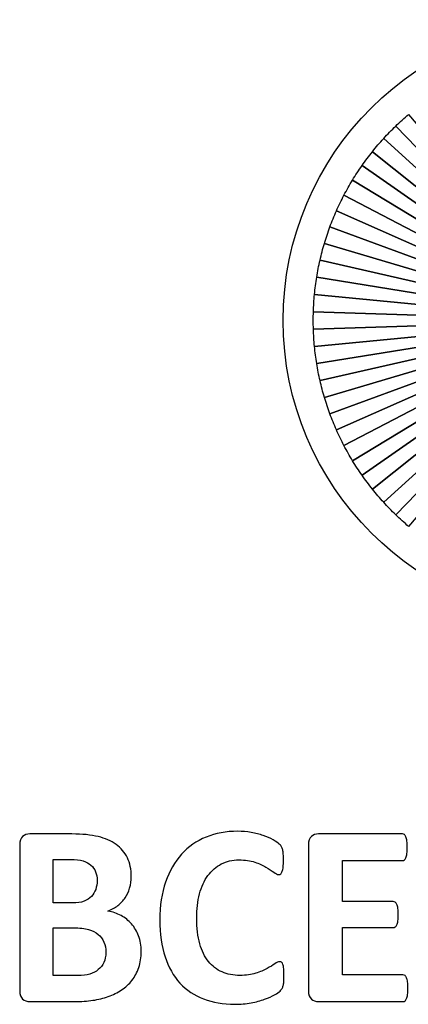
# Model space of a CAD drawing. Units: millimetres. Extents: x -275 to 248, y -169 to 188.
# Drawn here: x 176 to 181, y -8 to 5 of the extents above; entities that cross this region are included whole.
import ezdxf

# ---------------------------------------------------------------- set-up
doc = ezdxf.new("R2010")
doc.units = ezdxf.units.MM
doc.header["$MEASUREMENT"] = 0
doc.layers.add('layer 1', color=7, linetype='Continuous')

msp = doc.modelspace()

# ---------------------------------------------------------------- linework, layer by layer
at = {"layer": 'layer 1', "color": 251}
msp.add_ellipse((183.0601, 1.2005), major_axis=(0, 4), ratio=1, dxfattribs=at)
at = {"layer": 'layer 1', "color": 49}
for points in [[(183.0601, 1.2005), (183.0601, 1.2005), (180.7267, 3.9415), (180.7267, 3.9415), (180.7267, 3.9415), (180.6681, 3.8916), (180.6112, 3.8398), (180.5559, 3.7863), (180.5559, 3.7863), (180.5559, 3.7863), (183.0601, 1.2005), (183.0601, 1.2005)], [(183.0601, 1.2005), (183.0601, 1.2005), (180.5559, -1.3853), (180.5559, -1.3853), (180.5559, -1.3853), (180.6111, -1.4388), (180.6682, -1.4905), (180.7267, -1.5404), (180.7267, -1.5404), (180.7267, -1.5404), (183.0601, 1.2005), (183.0601, 1.2005)]]:
    msp.add_open_spline(points, degree=3, knots=[0, 0, 0, 0, 0.3333333, 0.3333333, 0.3333333, 0.3333333, 0.6666667, 0.6666667, 0.6666667, 0.6666667, 1, 1, 1, 1], dxfattribs=at)
at = {"layer": 'layer 1', "color": 250}
for points, knots in [([(183.0601, 1.2005), (183.0601, 1.2005), (180.5559, 3.7863), (180.5559, 3.7863), (180.5559, 3.7863), (180.5006, 3.7328), (180.447, 3.6777), (180.3952, 3.6207), (180.3952, 3.6207), (180.3952, 3.6207), (183.0601, 1.2005), (183.0601, 1.2005)], [0, 0, 0, 0, 0.3333333, 0.3333333, 0.3333333, 0.3333333, 0.6666667, 0.6666667, 0.6666667, 0.6666667, 1, 1, 1, 1]), ([(183.0601, 1.2005), (183.0601, 1.2005), (180.3952, 3.6207), (180.3952, 3.6207), (180.3952, 3.6207), (180.3435, 3.5638), (180.2937, 3.5051), (180.2457, 3.4449), (180.2457, 3.4449), (180.2457, 3.4449), (183.0601, 1.2005), (183.0601, 1.2005)], [0, 0, 0, 0, 0.3333333, 0.3333333, 0.3333333, 0.3333333, 0.6666667, 0.6666667, 0.6666667, 0.6666667, 1, 1, 1, 1]), ([(183.0601, 1.2005), (183.0601, 1.2005), (180.2457, 3.4449), (180.2457, 3.4449), (180.2457, 3.4449), (180.1977, 3.3848), (180.1516, 3.3233), (180.1075, 3.2601), (180.1075, 3.2601), (180.1075, 3.2601), (183.0601, 1.2005), (183.0601, 1.2005)], [0, 0, 0, 0, 0.3333333, 0.3333333, 0.3333333, 0.3333333, 0.6666667, 0.6666667, 0.6666667, 0.6666667, 1, 1, 1, 1]), ([(183.0601, 1.2005), (183.0601, 1.2005), (180.1075, 3.2601), (180.1075, 3.2601), (180.1075, 3.2601), (180.0635, 3.1971), (180.0213, 3.1327), (179.9813, 3.0669), (179.9813, 3.0669), (179.9813, 3.0669), (183.0601, 1.2005), (183.0601, 1.2005)], [0, 0, 0, 0, 0.3333333, 0.3333333, 0.3333333, 0.3333333, 0.6666667, 0.6666667, 0.6666667, 0.6666667, 1, 1, 1, 1]), ([(183.0601, 1.2005), (183.0601, 1.2005), (179.9813, 3.0669), (179.9813, 3.0669), (179.9813, 3.0669), (179.9414, 3.0012), (179.9038, 2.9341), (179.868, 2.8658), (179.868, 2.8658), (179.868, 2.8658), (183.0601, 1.2005), (183.0601, 1.2005)], [0, 0, 0, 0, 0.3333333, 0.3333333, 0.3333333, 0.3333333, 0.6666667, 0.6666667, 0.6666667, 0.6666667, 1, 1, 1, 1]), ([(183.0601, 1.2005), (183.0601, 1.2005), (179.868, 2.8658), (179.868, 2.8658), (179.868, 2.8658), (179.8324, 2.7978), (179.799, 2.7284), (179.7677, 2.6579), (179.7677, 2.6579), (179.7677, 2.6579), (183.0601, 1.2005), (183.0601, 1.2005)], [0, 0, 0, 0, 0.3333333, 0.3333333, 0.3333333, 0.3333333, 0.6666667, 0.6666667, 0.6666667, 0.6666667, 1, 1, 1, 1]), ([(183.0601, 1.2005), (183.0601, 1.2005), (179.7677, 2.6579), (179.7677, 2.6579), (179.7677, 2.6579), (179.7366, 2.5877), (179.7075, 2.5165), (179.6808, 2.4441), (179.6808, 2.4441), (179.6808, 2.4441), (183.0601, 1.2005), (183.0601, 1.2005)], [0, 0, 0, 0, 0.3333333, 0.3333333, 0.3333333, 0.3333333, 0.6666667, 0.6666667, 0.6666667, 0.6666667, 1, 1, 1, 1]), ([(183.0601, 1.2005), (183.0601, 1.2005), (179.6808, 2.4441), (179.6808, 2.4441), (179.6808, 2.4441), (179.6543, 2.3721), (179.6302, 2.299), (179.6083, 2.225), (179.6083, 2.225), (179.6083, 2.225), (183.0601, 1.2005), (183.0601, 1.2005)], [0, 0, 0, 0, 0.3333333, 0.3333333, 0.3333333, 0.3333333, 0.6666667, 0.6666667, 0.6666667, 0.6666667, 1, 1, 1, 1]), ([(183.0601, 1.2005), (183.0601, 1.2005), (179.6083, 2.225), (179.6083, 2.225), (179.6083, 2.225), (179.5865, 2.1515), (179.567, 2.0771), (179.5498, 2.0017), (179.5498, 2.0017), (179.5498, 2.0017), (183.0601, 1.2005), (183.0601, 1.2005)], [0, 0, 0, 0, 0.3333333, 0.3333333, 0.3333333, 0.3333333, 0.6666667, 0.6666667, 0.6666667, 0.6666667, 1, 1, 1, 1]), ([(183.0601, 1.2005), (183.0601, 1.2005), (179.5498, 2.0017), (179.5498, 2.0017), (179.5498, 2.0017), (179.5328, 1.927), (179.5182, 1.8515), (179.506, 1.7751), (179.506, 1.7751), (179.506, 1.7751), (183.0601, 1.2005), (183.0601, 1.2005)], [0, 0, 0, 0, 0.3333333, 0.3333333, 0.3333333, 0.3333333, 0.6666667, 0.6666667, 0.6666667, 0.6666667, 1, 1, 1, 1]), ([(183.0601, 1.2005), (183.0601, 1.2005), (179.506, 1.7751), (179.506, 1.7751), (179.506, 1.7751), (179.4939, 1.6996), (179.4841, 1.6231), (179.4767, 1.5461), (179.4767, 1.5461), (179.4767, 1.5461), (183.0601, 1.2005), (183.0601, 1.2005)], [0, 0, 0, 0, 0.3333333, 0.3333333, 0.3333333, 0.3333333, 0.6666667, 0.6666667, 0.6666667, 0.6666667, 1, 1, 1, 1]), ([(183.0601, 1.2005), (183.0601, 1.2005), (179.4767, 1.5461), (179.4767, 1.5461), (179.4767, 1.5461), (179.4694, 1.47), (179.4646, 1.3933), (179.4622, 1.3159), (179.4622, 1.3159), (179.4622, 1.3159), (183.0601, 1.2005), (183.0601, 1.2005)], [0, 0, 0, 0, 0.3333333, 0.3333333, 0.3333333, 0.3333333, 0.6666667, 0.6666667, 0.6666667, 0.6666667, 1, 1, 1, 1]), ([(183.0601, 1.2005), (183.0601, 1.2005), (179.4622, 1.3159), (179.4622, 1.3159), (179.4622, 1.3159), (179.461, 1.2776), (179.4601, 1.2391), (179.4601, 1.2005), (179.4601, 1.2005), (179.4601, 1.1619), (179.461, 1.1234), (179.4622, 1.0851), (179.4622, 1.0851), (179.4622, 1.0851), (183.0601, 1.2005), (183.0601, 1.2005)], [0, 0, 0, 0, 0.25, 0.25, 0.25, 0.25, 0.5, 0.5, 0.5, 0.5, 0.75, 0.75, 0.75, 0.75, 1, 1, 1, 1]), ([(183.0601, 1.2005), (183.0601, 1.2005), (179.4622, 1.0851), (179.4622, 1.0851), (179.4622, 1.0851), (179.4646, 1.0077), (179.4694, 0.931), (179.4767, 0.8549), (179.4767, 0.8549), (179.4767, 0.8549), (183.0601, 1.2005), (183.0601, 1.2005)], [0, 0, 0, 0, 0.3333333, 0.3333333, 0.3333333, 0.3333333, 0.6666667, 0.6666667, 0.6666667, 0.6666667, 1, 1, 1, 1]), ([(183.0601, 1.2005), (183.0601, 1.2005), (179.4767, 0.8549), (179.4767, 0.8549), (179.4767, 0.8549), (179.484, 0.7779), (179.4939, 0.7014), (179.506, 0.6259), (179.506, 0.6259), (179.506, 0.6259), (183.0601, 1.2005), (183.0601, 1.2005)], [0, 0, 0, 0, 0.3333333, 0.3333333, 0.3333333, 0.3333333, 0.6666667, 0.6666667, 0.6666667, 0.6666667, 1, 1, 1, 1]), ([(183.0601, 1.2005), (183.0601, 1.2005), (179.506, 0.6259), (179.506, 0.6259), (179.506, 0.6259), (179.5183, 0.5495), (179.5328, 0.474), (179.5498, 0.3993), (179.5498, 0.3993), (179.5498, 0.3993), (183.0601, 1.2005), (183.0601, 1.2005)], [0, 0, 0, 0, 0.3333333, 0.3333333, 0.3333333, 0.3333333, 0.6666667, 0.6666667, 0.6666667, 0.6666667, 1, 1, 1, 1]), ([(183.0601, 1.2005), (183.0601, 1.2005), (179.5498, 0.3993), (179.5498, 0.3993), (179.5498, 0.3993), (179.5669, 0.3239), (179.5865, 0.2495), (179.6083, 0.176), (179.6083, 0.176), (179.6083, 0.176), (183.0601, 1.2005), (183.0601, 1.2005)], [0, 0, 0, 0, 0.3333333, 0.3333333, 0.3333333, 0.3333333, 0.6666667, 0.6666667, 0.6666667, 0.6666667, 1, 1, 1, 1]), ([(183.0601, 1.2005), (183.0601, 1.2005), (179.6083, 0.176), (179.6083, 0.176), (179.6083, 0.176), (179.6302, 0.102), (179.6543, 0.0288), (179.6808, -0.0431), (179.6808, -0.0431), (179.6808, -0.0431), (183.0601, 1.2005), (183.0601, 1.2005)], [0, 0, 0, 0, 0.3333333, 0.3333333, 0.3333333, 0.3333333, 0.6666667, 0.6666667, 0.6666667, 0.6666667, 1, 1, 1, 1]), ([(183.0601, 1.2005), (183.0601, 1.2005), (179.6808, -0.0431), (179.6808, -0.0431), (179.6808, -0.0431), (179.7075, -0.1155), (179.7366, -0.1868), (179.7677, -0.2569), (179.7677, -0.2569), (179.7677, -0.2569), (183.0601, 1.2005), (183.0601, 1.2005)], [0, 0, 0, 0, 0.3333333, 0.3333333, 0.3333333, 0.3333333, 0.6666667, 0.6666667, 0.6666667, 0.6666667, 1, 1, 1, 1]), ([(183.0601, 1.2005), (183.0601, 1.2005), (179.7677, -0.2569), (179.7677, -0.2569), (179.7677, -0.2569), (179.799, -0.3274), (179.8324, -0.3967), (179.868, -0.4648), (179.868, -0.4648), (179.868, -0.4648), (183.0601, 1.2005), (183.0601, 1.2005)], [0, 0, 0, 0, 0.3333333, 0.3333333, 0.3333333, 0.3333333, 0.6666667, 0.6666667, 0.6666667, 0.6666667, 1, 1, 1, 1]), ([(183.0601, 1.2005), (183.0601, 1.2005), (179.868, -0.4648), (179.868, -0.4648), (179.868, -0.4648), (179.9037, -0.5331), (179.9415, -0.6002), (179.9813, -0.6659), (179.9813, -0.6659), (179.9813, -0.6659), (183.0601, 1.2005), (183.0601, 1.2005)], [0, 0, 0, 0, 0.3333333, 0.3333333, 0.3333333, 0.3333333, 0.6666667, 0.6666667, 0.6666667, 0.6666667, 1, 1, 1, 1]), ([(183.0601, 1.2005), (183.0601, 1.2005), (179.9813, -0.6659), (179.9813, -0.6659), (179.9813, -0.6659), (180.0213, -0.7317), (180.0635, -0.7961), (180.1075, -0.8591), (180.1075, -0.8591), (180.1075, -0.8591), (183.0601, 1.2005), (183.0601, 1.2005)], [0, 0, 0, 0, 0.3333333, 0.3333333, 0.3333333, 0.3333333, 0.6666667, 0.6666667, 0.6666667, 0.6666667, 1, 1, 1, 1]), ([(183.0601, 1.2005), (183.0601, 1.2005), (180.1075, -0.8591), (180.1075, -0.8591), (180.1075, -0.8591), (180.1516, -0.9222), (180.1977, -0.9839), (180.2457, -1.0439), (180.2457, -1.0439), (180.2457, -1.0439), (183.0601, 1.2005), (183.0601, 1.2005)], [0, 0, 0, 0, 0.3333333, 0.3333333, 0.3333333, 0.3333333, 0.6666667, 0.6666667, 0.6666667, 0.6666667, 1, 1, 1, 1]), ([(183.0601, 1.2005), (183.0601, 1.2005), (180.2457, -1.0439), (180.2457, -1.0439), (180.2457, -1.0439), (180.2938, -1.1041), (180.3435, -1.1628), (180.3952, -1.2197), (180.3952, -1.2197), (180.3952, -1.2197), (183.0601, 1.2005), (183.0601, 1.2005)], [0, 0, 0, 0, 0.3333333, 0.3333333, 0.3333333, 0.3333333, 0.6666667, 0.6666667, 0.6666667, 0.6666667, 1, 1, 1, 1]), ([(183.0601, 1.2005), (183.0601, 1.2005), (180.3952, -1.2197), (180.3952, -1.2197), (180.3952, -1.2197), (180.4469, -1.2766), (180.5006, -1.3318), (180.5559, -1.3853), (180.5559, -1.3853), (180.5559, -1.3853), (183.0601, 1.2005), (183.0601, 1.2005)], [0, 0, 0, 0, 0.3333333, 0.3333333, 0.3333333, 0.3333333, 0.6666667, 0.6666667, 0.6666667, 0.6666667, 1, 1, 1, 1])]:
    msp.add_open_spline(points, degree=3, knots=knots, dxfattribs=at)
at = {"layer": 'layer 1', "color": 7}
for points, knots in [([(177.1745, -7.1922), (177.1745, -7.2716), (177.1639, -7.3433), (177.1422, -7.4074), (177.1422, -7.4074), (177.1198, -7.4721), (177.0898, -7.5291), (177.0516, -7.5785), (177.0516, -7.5785), (177.0128, -7.6279), (176.9669, -7.6702), (176.9134, -7.7055), (176.9134, -7.7055), (176.8605, -7.7413), (176.8011, -7.7707), (176.7371, -7.7937), (176.7371, -7.7937), (176.673, -7.8166), (176.6042, -7.8337), (176.5313, -7.8442), (176.5313, -7.8442), (176.4584, -7.8554), (176.3772, -7.8607), (176.2873, -7.8607), (176.2873, -7.8607), (176.2873, -7.8607), (175.6952, -7.8607), (175.6952, -7.8607), (175.6952, -7.8607), (175.657, -7.8607), (175.6252, -7.8495), (175.5993, -7.8272), (175.5993, -7.8272), (175.5735, -7.8048), (175.5605, -7.7684), (175.5605, -7.7178), (175.5605, -7.7178), (175.5605, -7.7178), (175.5605, -5.7746), (175.5605, -5.7746), (175.5605, -5.7746), (175.5605, -5.724), (175.5735, -5.6876), (175.5993, -5.6652), (175.5993, -5.6652), (175.6252, -5.6429), (175.657, -5.6317), (175.6952, -5.6317), (175.6952, -5.6317), (175.6952, -5.6317), (176.2549, -5.6317), (176.2549, -5.6317), (176.2549, -5.6317), (176.3913, -5.6317), (176.5072, -5.6435), (176.6018, -5.6664), (176.6018, -5.6664), (176.6965, -5.6893), (176.7764, -5.724), (176.8411, -5.7705), (176.8411, -5.7705), (176.9064, -5.8169), (176.9558, -5.8757), (176.9905, -5.9469), (176.9905, -5.9469), (177.0246, -6.018), (177.0422, -6.1021), (177.0422, -6.1985), (177.0422, -6.1985), (177.0422, -6.2526), (177.0352, -6.3032), (177.021, -6.3508), (177.021, -6.3508), (177.0075, -6.3984), (176.9875, -6.4419), (176.9611, -6.4807), (176.9611, -6.4807), (176.9346, -6.5201), (176.9023, -6.5542), (176.8635, -6.5842), (176.8635, -6.5842), (176.8252, -6.6142), (176.7811, -6.6383), (176.7318, -6.6565), (176.7318, -6.6565), (176.7953, -6.6683), (176.8535, -6.6883), (176.907, -6.7171), (176.907, -6.7171), (176.9599, -6.7459), (177.0069, -6.7824), (177.0463, -6.8282), (177.0463, -6.8282), (177.0857, -6.8735), (177.1175, -6.9264), (177.1404, -6.9876), (177.1404, -6.9876), (177.1633, -7.0481), (177.1745, -7.1163), (177.1745, -7.1922)], [0, 0, 0, 0, 0.04, 0.04, 0.04, 0.04, 0.08, 0.08, 0.08, 0.08, 0.12, 0.12, 0.12, 0.12, 0.16, 0.16, 0.16, 0.16, 0.2, 0.2, 0.2, 0.2, 0.24, 0.24, 0.24, 0.24, 0.28, 0.28, 0.28, 0.28, 0.32, 0.32, 0.32, 0.32, 0.36, 0.36, 0.36, 0.36, 0.4, 0.4, 0.4, 0.4, 0.44, 0.44, 0.44, 0.44, 0.48, 0.48, 0.48, 0.48, 0.52, 0.52, 0.52, 0.52, 0.56, 0.56, 0.56, 0.56, 0.6, 0.6, 0.6, 0.6, 0.64, 0.64, 0.64, 0.64, 0.68, 0.68, 0.68, 0.68, 0.72, 0.72, 0.72, 0.72, 0.76, 0.76, 0.76, 0.76, 0.8, 0.8, 0.8, 0.8, 0.84, 0.84, 0.84, 0.84, 0.88, 0.88, 0.88, 0.88, 0.92, 0.92, 0.92, 0.92, 0.96, 0.96, 0.96, 0.96, 1, 1, 1, 1]), ([(179.0707, -7.5232), (179.0707, -7.552), (179.0701, -7.5761), (179.0683, -7.5961), (179.0683, -7.5961), (179.0666, -7.6161), (179.0636, -7.6337), (179.0607, -7.6479), (179.0607, -7.6479), (179.0572, -7.6626), (179.0525, -7.6749), (179.0466, -7.6849), (179.0466, -7.6849), (179.0407, -7.6955), (179.0319, -7.7072), (179.0189, -7.7202), (179.0189, -7.7202), (179.0066, -7.7337), (178.9819, -7.7502), (178.946, -7.7713), (178.946, -7.7713), (178.9096, -7.7919), (178.8655, -7.8119), (178.8131, -7.8307), (178.8131, -7.8307), (178.7608, -7.8495), (178.7014, -7.8654), (178.6338, -7.8778), (178.6338, -7.8778), (178.5668, -7.8907), (178.4945, -7.8972), (178.4163, -7.8972), (178.4163, -7.8972), (178.2634, -7.8972), (178.1258, -7.873), (178.0029, -7.826), (178.0029, -7.826), (177.88, -7.779), (177.7754, -7.709), (177.6895, -7.6155), (177.6895, -7.6155), (177.6031, -7.5214), (177.5373, -7.405), (177.4914, -7.2645), (177.4914, -7.2645), (177.4455, -7.1246), (177.422, -6.9617), (177.422, -6.7753), (177.422, -6.7753), (177.422, -6.586), (177.4473, -6.4178), (177.4979, -6.2708), (177.4979, -6.2708), (177.5484, -6.1238), (177.619, -6.0004), (177.7101, -5.9004), (177.7101, -5.9004), (177.8007, -5.8005), (177.9094, -5.7246), (178.0364, -5.6729), (178.0364, -5.6729), (178.1634, -5.6211), (178.3028, -5.5953), (178.4557, -5.5953), (178.4557, -5.5953), (178.518, -5.5953), (178.5774, -5.6006), (178.635, -5.6111), (178.635, -5.6111), (178.6926, -5.6211), (178.7455, -5.6347), (178.7943, -5.6517), (178.7943, -5.6517), (178.8431, -5.6682), (178.8872, -5.6876), (178.926, -5.7093), (178.926, -5.7093), (178.9648, -5.7311), (178.9925, -5.7499), (179.0078, -5.7652), (179.0078, -5.7652), (179.0236, -5.7805), (179.0342, -5.7934), (179.0395, -5.804), (179.0395, -5.804), (179.0454, -5.8146), (179.0501, -5.8275), (179.0536, -5.8434), (179.0536, -5.8434), (179.0572, -5.8598), (179.0595, -5.8787), (179.0613, -5.9004), (179.0613, -5.9004), (179.063, -5.9222), (179.0636, -5.9492), (179.0636, -5.9816), (179.0636, -5.9816), (179.0636, -6.0157), (179.0624, -6.0451), (179.0607, -6.0692), (179.0607, -6.0692), (179.0583, -6.0933), (179.0542, -6.1127), (179.0483, -6.128), (179.0483, -6.128), (179.0425, -6.1427), (179.036, -6.1538), (179.0278, -6.1603), (179.0278, -6.1603), (179.0195, -6.1674), (179.0107, -6.1709), (179.0001, -6.1709), (179.0001, -6.1709), (178.9831, -6.1709), (178.9613, -6.1609), (178.9349, -6.1409), (178.9349, -6.1409), (178.9084, -6.1209), (178.8743, -6.098), (178.832, -6.0733), (178.832, -6.0733), (178.7902, -6.0486), (178.7402, -6.0262), (178.6826, -6.0063), (178.6826, -6.0063), (178.6244, -5.9863), (178.555, -5.9763), (178.4745, -5.9763), (178.4745, -5.9763), (178.3863, -5.9763), (178.3075, -5.9945), (178.2381, -6.0304), (178.2381, -6.0304), (178.1682, -6.0668), (178.1094, -6.1186), (178.0606, -6.1856), (178.0606, -6.1856), (178.0118, -6.2526), (177.9747, -6.3338), (177.9494, -6.429), (177.9494, -6.429), (177.9241, -6.5248), (177.9112, -6.6318), (177.9112, -6.7512), (177.9112, -6.7512), (177.9112, -6.8823), (177.9247, -6.9958), (177.9518, -7.0916), (177.9518, -7.0916), (177.9788, -7.1875), (178.0176, -7.2663), (178.0676, -7.3286), (178.0676, -7.3286), (178.1176, -7.3903), (178.1776, -7.4368), (178.2481, -7.4674), (178.2481, -7.4674), (178.3187, -7.4973), (178.3986, -7.5126), (178.4868, -7.5126), (178.4868, -7.5126), (178.5674, -7.5126), (178.6368, -7.5032), (178.695, -7.4844), (178.695, -7.4844), (178.7538, -7.4656), (178.8043, -7.4444), (178.8461, -7.4215), (178.8461, -7.4215), (178.8878, -7.3986), (178.9225, -7.378), (178.9496, -7.3592), (178.9496, -7.3592), (178.9766, -7.3409), (178.9972, -7.3321), (179.0125, -7.3321), (179.0125, -7.3321), (179.0236, -7.3321), (179.033, -7.3339), (179.0395, -7.3386), (179.0395, -7.3386), (179.0466, -7.3433), (179.0525, -7.3527), (179.0572, -7.3662), (179.0572, -7.3662), (179.0619, -7.3803), (179.0648, -7.3991), (179.0672, -7.4238), (179.0672, -7.4238), (179.0695, -7.4485), (179.0707, -7.4815), (179.0707, -7.5232)], [0, 0, 0, 0, 0.0208333, 0.0208333, 0.0208333, 0.0208333, 0.0416667, 0.0416667, 0.0416667, 0.0416667, 0.0625, 0.0625, 0.0625, 0.0625, 0.0833333, 0.0833333, 0.0833333, 0.0833333, 0.1041667, 0.1041667, 0.1041667, 0.1041667, 0.125, 0.125, 0.125, 0.125, 0.1458333, 0.1458333, 0.1458333, 0.1458333, 0.1666667, 0.1666667, 0.1666667, 0.1666667, 0.1875, 0.1875, 0.1875, 0.1875, 0.2083333, 0.2083333, 0.2083333, 0.2083333, 0.2291667, 0.2291667, 0.2291667, 0.2291667, 0.25, 0.25, 0.25, 0.25, 0.2708333, 0.2708333, 0.2708333, 0.2708333, 0.2916667, 0.2916667, 0.2916667, 0.2916667, 0.3125, 0.3125, 0.3125, 0.3125, 0.3333333, 0.3333333, 0.3333333, 0.3333333, 0.3541667, 0.3541667, 0.3541667, 0.3541667, 0.375, 0.375, 0.375, 0.375, 0.3958333, 0.3958333, 0.3958333, 0.3958333, 0.4166667, 0.4166667, 0.4166667, 0.4166667, 0.4375, 0.4375, 0.4375, 0.4375, 0.4583333, 0.4583333, 0.4583333, 0.4583333, 0.4791667, 0.4791667, 0.4791667, 0.4791667, 0.5, 0.5, 0.5, 0.5, 0.5208333, 0.5208333, 0.5208333, 0.5208333, 0.5416667, 0.5416667, 0.5416667, 0.5416667, 0.5625, 0.5625, 0.5625, 0.5625, 0.5833333, 0.5833333, 0.5833333, 0.5833333, 0.6041667, 0.6041667, 0.6041667, 0.6041667, 0.625, 0.625, 0.625, 0.625, 0.6458333, 0.6458333, 0.6458333, 0.6458333, 0.6666667, 0.6666667, 0.6666667, 0.6666667, 0.6875, 0.6875, 0.6875, 0.6875, 0.7083333, 0.7083333, 0.7083333, 0.7083333, 0.7291667, 0.7291667, 0.7291667, 0.7291667, 0.75, 0.75, 0.75, 0.75, 0.7708333, 0.7708333, 0.7708333, 0.7708333, 0.7916667, 0.7916667, 0.7916667, 0.7916667, 0.8125, 0.8125, 0.8125, 0.8125, 0.8333333, 0.8333333, 0.8333333, 0.8333333, 0.8541667, 0.8541667, 0.8541667, 0.8541667, 0.875, 0.875, 0.875, 0.875, 0.8958333, 0.8958333, 0.8958333, 0.8958333, 0.9166667, 0.9166667, 0.9166667, 0.9166667, 0.9375, 0.9375, 0.9375, 0.9375, 0.9583333, 0.9583333, 0.9583333, 0.9583333, 0.9791667, 0.9791667, 0.9791667, 0.9791667, 1, 1, 1, 1]), ([(180.7176, -7.6831), (180.7176, -7.7166), (180.7164, -7.7443), (180.7135, -7.7666), (180.7135, -7.7666), (180.7105, -7.789), (180.7064, -7.8072), (180.7005, -7.8213), (180.7005, -7.8213), (180.6947, -7.8348), (180.6876, -7.8448), (180.6788, -7.8513), (180.6788, -7.8513), (180.6706, -7.8578), (180.6606, -7.8607), (180.6506, -7.8607), (180.6506, -7.8607), (180.6506, -7.8607), (179.5311, -7.8607), (179.5311, -7.8607), (179.5311, -7.8607), (179.4929, -7.8607), (179.4611, -7.8495), (179.4352, -7.8272), (179.4352, -7.8272), (179.4094, -7.8048), (179.3964, -7.7684), (179.3964, -7.7178), (179.3964, -7.7178), (179.3964, -7.7178), (179.3964, -5.7746), (179.3964, -5.7746), (179.3964, -5.7746), (179.3964, -5.724), (179.4094, -5.6876), (179.4352, -5.6652), (179.4352, -5.6652), (179.4611, -5.6429), (179.4929, -5.6317), (179.5311, -5.6317), (179.5311, -5.6317), (179.5311, -5.6317), (180.6435, -5.6317), (180.6435, -5.6317), (180.6435, -5.6317), (180.6541, -5.6317), (180.6629, -5.6347), (180.6711, -5.6405), (180.6711, -5.6405), (180.6794, -5.6458), (180.6858, -5.6558), (180.6917, -5.6705), (180.6917, -5.6705), (180.6976, -5.6846), (180.7017, -5.7035), (180.7047, -5.7258), (180.7047, -5.7258), (180.7076, -5.7481), (180.7094, -5.7764), (180.7094, -5.811), (180.7094, -5.811), (180.7094, -5.8428), (180.7076, -5.8704), (180.7047, -5.8928), (180.7047, -5.8928), (180.7017, -5.9151), (180.6976, -5.9333), (180.6917, -5.9469), (180.6917, -5.9469), (180.6858, -5.961), (180.6794, -5.971), (180.6711, -5.9769), (180.6711, -5.9769), (180.6629, -5.9833), (180.6541, -5.9863), (180.6435, -5.9863), (180.6435, -5.9863), (180.6435, -5.9863), (179.848, -5.9863), (179.848, -5.9863), (179.848, -5.9863), (179.848, -5.9863), (179.848, -6.5307), (179.848, -6.5307), (179.848, -6.5307), (179.848, -6.5307), (180.5212, -6.5307), (180.5212, -6.5307), (180.5212, -6.5307), (180.5318, -6.5307), (180.5412, -6.5342), (180.55, -6.5401), (180.55, -6.5401), (180.5583, -6.5466), (180.5653, -6.5566), (180.5712, -6.5695), (180.5712, -6.5695), (180.5771, -6.583), (180.5812, -6.6007), (180.5841, -6.623), (180.5841, -6.623), (180.5871, -6.6454), (180.5882, -6.6724), (180.5882, -6.7048), (180.5882, -6.7048), (180.5882, -6.7383), (180.5871, -6.7659), (180.5841, -6.7877), (180.5841, -6.7877), (180.5812, -6.8094), (180.5771, -6.8271), (180.5712, -6.84), (180.5712, -6.84), (180.5653, -6.8535), (180.5583, -6.8629), (180.55, -6.8682), (180.55, -6.8682), (180.5412, -6.8741), (180.5318, -6.877), (180.5212, -6.877), (180.5212, -6.877), (180.5212, -6.877), (179.848, -6.877), (179.848, -6.877), (179.848, -6.877), (179.848, -6.877), (179.848, -7.5056), (179.848, -7.5056), (179.848, -7.5056), (179.848, -7.5056), (180.6506, -7.5056), (180.6506, -7.5056), (180.6506, -7.5056), (180.6606, -7.5056), (180.6706, -7.5091), (180.6788, -7.5156), (180.6788, -7.5156), (180.6876, -7.5214), (180.6947, -7.5314), (180.7005, -7.5455), (180.7005, -7.5455), (180.7064, -7.5591), (180.7105, -7.5773), (180.7135, -7.5996), (180.7135, -7.5996), (180.7164, -7.622), (180.7176, -7.6502), (180.7176, -7.6831)], [0, 0, 0, 0, 0.027027, 0.027027, 0.027027, 0.027027, 0.0540541, 0.0540541, 0.0540541, 0.0540541, 0.0810811, 0.0810811, 0.0810811, 0.0810811, 0.1081081, 0.1081081, 0.1081081, 0.1081081, 0.1351351, 0.1351351, 0.1351351, 0.1351351, 0.1621622, 0.1621622, 0.1621622, 0.1621622, 0.1891892, 0.1891892, 0.1891892, 0.1891892, 0.2162162, 0.2162162, 0.2162162, 0.2162162, 0.2432432, 0.2432432, 0.2432432, 0.2432432, 0.2702703, 0.2702703, 0.2702703, 0.2702703, 0.2972973, 0.2972973, 0.2972973, 0.2972973, 0.3243243, 0.3243243, 0.3243243, 0.3243243, 0.3513514, 0.3513514, 0.3513514, 0.3513514, 0.3783784, 0.3783784, 0.3783784, 0.3783784, 0.4054054, 0.4054054, 0.4054054, 0.4054054, 0.4324324, 0.4324324, 0.4324324, 0.4324324, 0.4594595, 0.4594595, 0.4594595, 0.4594595, 0.4864865, 0.4864865, 0.4864865, 0.4864865, 0.5135135, 0.5135135, 0.5135135, 0.5135135, 0.5405405, 0.5405405, 0.5405405, 0.5405405, 0.5675676, 0.5675676, 0.5675676, 0.5675676, 0.5945946, 0.5945946, 0.5945946, 0.5945946, 0.6216216, 0.6216216, 0.6216216, 0.6216216, 0.6486486, 0.6486486, 0.6486486, 0.6486486, 0.6756757, 0.6756757, 0.6756757, 0.6756757, 0.7027027, 0.7027027, 0.7027027, 0.7027027, 0.7297297, 0.7297297, 0.7297297, 0.7297297, 0.7567568, 0.7567568, 0.7567568, 0.7567568, 0.7837838, 0.7837838, 0.7837838, 0.7837838, 0.8108108, 0.8108108, 0.8108108, 0.8108108, 0.8378378, 0.8378378, 0.8378378, 0.8378378, 0.8648649, 0.8648649, 0.8648649, 0.8648649, 0.8918919, 0.8918919, 0.8918919, 0.8918919, 0.9189189, 0.9189189, 0.9189189, 0.9189189, 0.9459459, 0.9459459, 0.9459459, 0.9459459, 0.972973, 0.972973, 0.972973, 0.972973, 1, 1, 1, 1]), ([(176.5889, -6.2538), (176.5889, -6.2085), (176.5818, -6.1685), (176.5683, -6.1333), (176.5683, -6.1333), (176.5548, -6.0974), (176.5336, -6.068), (176.506, -6.0445), (176.506, -6.0445), (176.4789, -6.021), (176.4442, -6.0027), (176.4019, -5.9898), (176.4019, -5.9898), (176.3602, -5.9774), (176.3043, -5.971), (176.2343, -5.971), (176.2343, -5.971), (176.2343, -5.971), (176.005, -5.971), (176.005, -5.971), (176.005, -5.971), (176.005, -5.971), (176.005, -6.5495), (176.005, -6.5495), (176.005, -6.5495), (176.005, -6.5495), (176.2584, -6.5495), (176.2584, -6.5495), (176.2584, -6.5495), (176.3237, -6.5495), (176.376, -6.5419), (176.4148, -6.5266), (176.4148, -6.5266), (176.4542, -6.5113), (176.4866, -6.4896), (176.5124, -6.4631), (176.5124, -6.4631), (176.5383, -6.4361), (176.5571, -6.4043), (176.5701, -6.3679), (176.5701, -6.3679), (176.5824, -6.332), (176.5889, -6.2938), (176.5889, -6.2538)], [0, 0, 0, 0, 0.0909091, 0.0909091, 0.0909091, 0.0909091, 0.1818182, 0.1818182, 0.1818182, 0.1818182, 0.2727273, 0.2727273, 0.2727273, 0.2727273, 0.3636364, 0.3636364, 0.3636364, 0.3636364, 0.4545455, 0.4545455, 0.4545455, 0.4545455, 0.5454545, 0.5454545, 0.5454545, 0.5454545, 0.6363636, 0.6363636, 0.6363636, 0.6363636, 0.7272727, 0.7272727, 0.7272727, 0.7272727, 0.8181818, 0.8181818, 0.8181818, 0.8181818, 0.9090909, 0.9090909, 0.9090909, 0.9090909, 1, 1, 1, 1]), ([(176.7041, -7.2081), (176.7041, -7.1563), (176.6959, -7.1099), (176.6783, -7.0693), (176.6783, -7.0693), (176.6612, -7.0281), (176.6359, -6.994), (176.603, -6.9664), (176.603, -6.9664), (176.5695, -6.9394), (176.5271, -6.9176), (176.4754, -6.9029), (176.4754, -6.9029), (176.4237, -6.8882), (176.3566, -6.8806), (176.2737, -6.8806), (176.2737, -6.8806), (176.2737, -6.8806), (176.005, -6.8806), (176.005, -6.8806), (176.005, -6.8806), (176.005, -6.8806), (176.005, -7.5144), (176.005, -7.5144), (176.005, -7.5144), (176.005, -7.5144), (176.3325, -7.5144), (176.3325, -7.5144), (176.3325, -7.5144), (176.3954, -7.5144), (176.4484, -7.5079), (176.4919, -7.4944), (176.4919, -7.4944), (176.5348, -7.4815), (176.5718, -7.4621), (176.6036, -7.4362), (176.6036, -7.4362), (176.6353, -7.4103), (176.66, -7.378), (176.6777, -7.3398), (176.6777, -7.3398), (176.6953, -7.301), (176.7041, -7.2574), (176.7041, -7.2081)], [0, 0, 0, 0, 0.0909091, 0.0909091, 0.0909091, 0.0909091, 0.1818182, 0.1818182, 0.1818182, 0.1818182, 0.2727273, 0.2727273, 0.2727273, 0.2727273, 0.3636364, 0.3636364, 0.3636364, 0.3636364, 0.4545455, 0.4545455, 0.4545455, 0.4545455, 0.5454545, 0.5454545, 0.5454545, 0.5454545, 0.6363636, 0.6363636, 0.6363636, 0.6363636, 0.7272727, 0.7272727, 0.7272727, 0.7272727, 0.8181818, 0.8181818, 0.8181818, 0.8181818, 0.9090909, 0.9090909, 0.9090909, 0.9090909, 1, 1, 1, 1])]:
    msp.add_open_spline(points, degree=3, knots=knots, dxfattribs=at)

doc.saveas('drawing.dxf')
